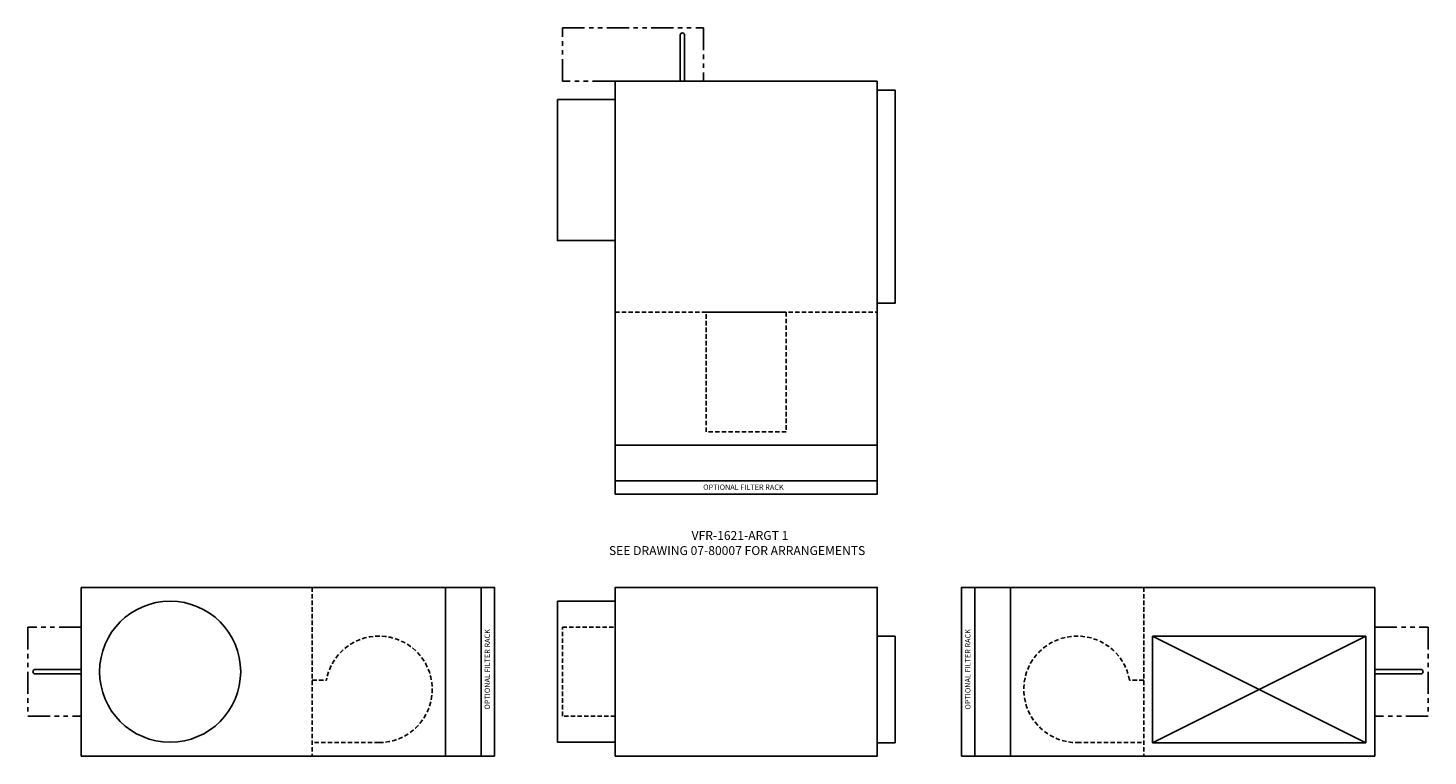
# Model space of a CAD drawing. Extents: x -45 to 113, y -6 to 76.
import ezdxf
from ezdxf.enums import TextEntityAlignment as Align

# ---------------------------------------------------------------- set-up
doc = ezdxf.new("R2010")
doc.units = 0
doc.header["$LTSCALE"] = 2
doc.header["$MEASUREMENT"] = 0
doc.linetypes.add('HIDDEN', pattern=[0.375, 0.25, -0.125])
doc.linetypes.add('PHANTOM', pattern=[2.5, 1.25, -0.25, 0.25, -0.25, 0.25, -0.25])
doc.layers.get('0').update_dxf_attribs({"linetype": 'CONTINUOUS'})

# ---------------------------------------------------------------- blocks, each defined once
blk = doc.blocks.new('VFR-1621-INLET')
for p, q in [((-5.5, 19), (-46.5, 19)), ((-46.5, 19), (-46.5, 0)), ((-5.5, 0), (-5.5, 19)), ((-46.5, 0), (-5.5, 0))]:
    blk.add_line(p, q)
at = {"linetype": 'HIDDEN'}
blk.add_line((-20.5, 19), (-20.5, 0), dxfattribs=at)
for points in [[(-5.5, 0), (-1.5, 0), (-1.5, 19), (-5.5, 19)], [(-1.5, 0), (0, 0), (0, 19), (-1.5, 19)]]:
    blk.add_lwpolyline(points, close=True)
at = {"linetype": 'PHANTOM'}
blk.add_lwpolyline([(-46.5, 14.5), (-52.5, 14.5), (-52.5, 4.5), (-46.5, 4.5)], dxfattribs=at)
at = {"linetype": 'HIDDEN'}
blk.add_lwpolyline([(-20.5, 8.55), (-18.91, 8.55, -2.144638), (-13, 1.51), (-20.5, 1.51)], format="xyb", dxfattribs=at)
blk.add_lwpolyline([(-46.5, 9.25), (-51.69, 9.25, -1), (-51.69, 9.75), (-46.5, 9.75)], format="xyb")
blk.add_circle((-36.5, 9.5), 7.94)
blk.add_text('OPTIONAL FILTER RACK', height=0.6, rotation=90).set_placement((-0.5, 9.76), align=Align.CENTER)
blk = doc.blocks.new('VFR-1621-OUTLET')
for p, q in [((5.5, 19), (46.5, 19)), ((5.5, 0), (5.5, 19)), ((5.5, 0), (5.5, 19)), ((46.5, 19), (46.5, 0)), ((21.5, 13.5), (45.5, 1.5)), ((21.5, 1.5), (45.5, 13.5)), ((46.5, 0), (5.5, 0))]:
    blk.add_line(p, q)
at = {"linetype": 'HIDDEN'}
blk.add_line((20.5, 19), (20.5, 0), dxfattribs=at)
for points in [[(1.5, 0), (0, 0), (0, 19), (1.5, 19)], [(5.5, 0), (1.5, 0), (1.5, 19), (5.5, 19)], [(45.5, 1.5), (21.5, 1.5), (21.5, 13.5), (45.5, 13.5)]]:
    blk.add_lwpolyline(points, close=True)
at = {"linetype": 'PHANTOM'}
blk.add_lwpolyline([(46.5, 14.5), (52.5, 14.5), (52.5, 4.5), (46.5, 4.5)], dxfattribs=at)
at = {"linetype": 'HIDDEN'}
blk.add_lwpolyline([(20.5, 8.55), (18.91, 8.55, 2.144638), (13, 1.51), (20.5, 1.51)], format="xyb", dxfattribs=at)
blk.add_lwpolyline([(46.5, 9.75), (51.69, 9.75, -1), (51.69, 9.25), (46.5, 9.25)], format="xyb")
blk.add_text('OPTIONAL FILTER RACK', height=0.6, rotation=90).set_placement((1, 9.76), align=Align.CENTER)
blk = doc.blocks.new('VFR-1621-TOP')
at = {"linetype": 'HIDDEN'}
blk.add_line((0, 20.5), (29.5, 20.5), dxfattribs=at)
at = {"linetype": 'PHANTOM'}
blk.add_lwpolyline([(-5.94, 46.5), (-5.94, 52.5), (9.94, 52.5), (9.94, 46.5)], close=True, dxfattribs=at)
blk.add_lwpolyline([(7.31, 46.5), (7.31, 51.69, -1), (7.81, 51.69), (7.81, 46.5)], format="xyb")
for points in [[(29.5, 46.5), (29.5, 5.5), (0, 5.5), (0, 46.5)], [(-6.5, 44.44), (-6.5, 28.56), (0, 28.56), (0, 44.44)], [(29.5, 45.5), (31.5, 45.5), (31.5, 21.5), (29.5, 21.5)], [(0, 5.5), (29.5, 5.5), (29.5, 1.5), (0, 1.5)], [(0, 0), (29.5, 0), (29.5, 1.5), (0, 1.5)]]:
    blk.add_lwpolyline(points, close=True)
at = {"linetype": 'HIDDEN'}
blk.add_lwpolyline([(10.25, 20.5), (19.25, 20.5), (19.25, 7), (10.25, 7)], close=True, dxfattribs=at)
blk.add_text('OPTIONAL FILTER RACK', height=0.6).set_placement((14.43, 0.48), align=Align.CENTER)
blk = doc.blocks.new('VFR-1621-SIDE')
for points in [[(0, 17.9375), (0, 19), (29.5, 19), (29.5, 0), (0, 0), (0, 1.0625)], [(-6.5, 17.4375), (-6.5, 1.5625), (0, 1.5625), (0, 17.4375)], [(29.5, 13.5), (31.5, 13.5), (31.5, 1.5), (29.5, 1.5)]]:
    blk.add_lwpolyline(points, close=True)
at = {"linetype": 'HIDDEN'}
blk.add_lwpolyline([(0, 4.5), (-5.9375, 4.5), (-5.9375, 14.5), (0, 14.5)], dxfattribs=at)

msp = doc.modelspace()

# ---------------------------------------------------------------- block references
for name, p in [('VFR-1621-TOP', (21.42, 23.33)), ('VFR-1621-INLET', (7.82, -6.17)), ('VFR-1621-SIDE', (21.42, -6.17)), ('VFR-1621-OUTLET', (60.41, -6.17))]:
    msp.add_blockref(name, p)

# ---------------------------------------------------------------- texts
for s, p in [('VFR-1621-ARGT 1', (35.46, 18.17)), ('SEE DRAWING 07-80007 FOR ARRANGEMENTS', (35.14, 16.47))]:
    msp.add_text(s, height=1).set_placement(p, align=Align.CENTER)

doc.saveas('drawing.dxf')
